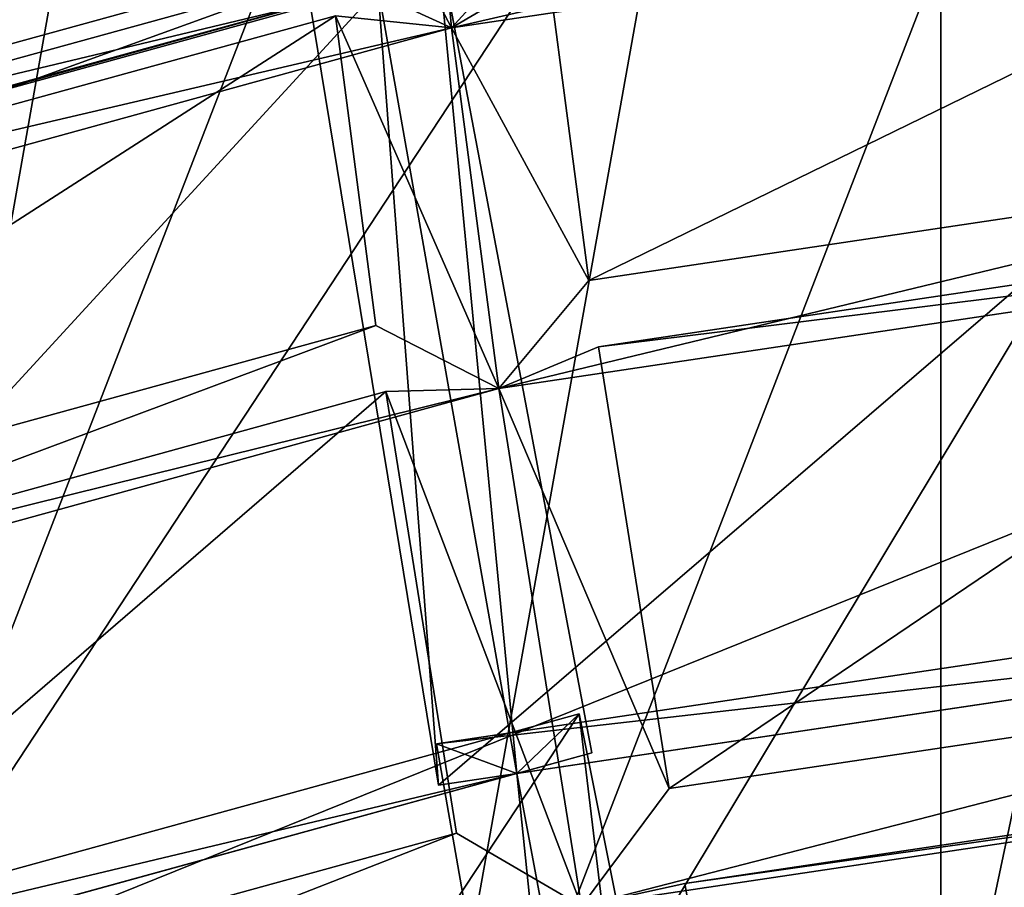
# Model space of a CAD drawing. Units: millimetres. Extents: x -338 to -165, y 30 to 75.
# Drawn here: x -316 to -315, y 58 to 58 of the extents above; entities that cross this region are included whole.
import ezdxf

# ---------------------------------------------------------------- set-up
doc = ezdxf.new("R2010")
doc.units = ezdxf.units.MM
doc.layers.get('0').update_dxf_attribs({"true_color": 0xc7c7c7})

# ---------------------------------------------------------------- blocks, each defined once
blk = doc.blocks.new('Box002')
at = {"color": 0}
mesh = blk.add_polyface(dxfattribs=at)
corners = [(-0.4498006999492645, 0.831332802772522, 3.045752286911011), (-0.3023073077201843, 0.8955031633377075, 3.04575252532959), (-0.3023080825805664, 0.8955036997795105, 3.058796167373657), (-0.4498012363910675, 0.8313332200050354, 3.058796167373657), (-0.3023089170455933, 0.8955041170120239, 3.07244873046875), (-0.4498018026351929, 0.8313336968421936, 3.07244873046875), (-0.3023105561733246, 0.8955050706863403, 3.09914493560791), (-0.4498028755187988, 0.8313345909118652, 3.099145174026489), (-0.4498023390769958, 0.8313341736793518, 3.086101293563843), (-0.3023097515106201, 0.8955046534538269, 3.086101293563843), (-0.163618341088295, 0.9991037249565125, 3.142189025878906), (-0.3330598175525665, 0.9544194936752319, 3.142188549041748), (-0.3144402801990509, 0.92179274559021, 3.141563415527344), (-0.492526650428772, 0.8879428505897522, 3.142188549041748), (-0.3673385083675385, 1.011967778205872, 3.142188549041748), (-0.4669489562511444, 0.8559491038322449, 3.141563415527344), (-0.4528824090957642, 0.8363174200057983, 3.13593864440918), (-0.3044273257255554, 0.9010100960731506, 3.135938882827759), (-0.3065420389175415, 0.906514048576355, 3.139688491821289), (-0.4559605717658997, 0.8412991762161255, 3.139688491821289), (-0.149499386548996, 0.9517291784286499, 3.139688968658447), (-0.153674840927124, 0.9671251773834229, 3.141563892364502), (-0.5044995546340942, 0.8947693705558777, 3.002708435058594), (-0.3473579585552216, 0.9605882167816162, 3.002708435058594), (-0.317987471818924, 0.9233461618423462, 3.003333568572998), (-0.1559166014194489, 0.9680214524269104, 3.003333568572998), (-0.1484091877937317, 0.9458078145980835, 3.008958578109741), (-0.30440953373909, 0.9010127186775208, 3.008958339691162), (-0.306513786315918, 0.9065234661102295, 3.005208492279053), (-0.1494795978069305, 0.9517319798469543, 3.005208492279053), (-0.4528639316558838, 0.8363226056098938, 3.008958578109741), (-0.4559285044670105, 0.8413134813308716, 3.005208492279053), (-0.469910055398941, 0.8576719760894775, 3.003333568572998), (-0.3023112714290619, 0.8955055475234985, 3.110971450805664), (-0.449803352355957, 0.8313350677490234, 3.110971450805664), (-0.3025233745574951, 0.8960562944412231, 3.121259689331055), (-0.4501115679740906, 0.83183354139328, 3.121259689331055), (-0.1473454087972641, 0.9398870468139648, 3.110971450805664), (-0.147453710436821, 0.9404795169830322, 3.121259689331055), (-0.1484231054782867, 0.9458085298538208, 3.135938882827759), (-0.3031582236289978, 0.8977077007293701, 3.129688739776611), (-0.1477770805358887, 0.942255973815918, 3.129688739776611), (-0.4510353207588196, 0.8333282470703125, 3.129688739776611), (-0.1473402231931686, 0.9398844242095947, 3.033926010131836), (-0.302306592464447, 0.8955028057098389, 3.033926010131836), (-0.3025164008140564, 0.8960535526275635, 3.023637771606445), (-0.4498002529144287, 0.8313324451446533, 3.033926010131836), (-0.4501063227653503, 0.8318312168121338, 3.023637771606445), (-0.3031471967697144, 0.8977065086364746, 3.015208721160889), (-0.4510253667831421, 0.8333282470703125, 3.015208721160889), (-0.1477672159671783, 0.9422534704208374, 3.015208721160889), (-0.1474465876817703, 0.9404764771461487, 3.023637771606445)]
mesh.append_faces([[corners[k] for k in face] for face in [(0, 1, 2), (2, 3, 0), (3, 2, 4), (4, 5, 3), (6, 7, 8), (8, 9, 6), (9, 8, 5), (5, 4, 9), (10, 11, 12), (13, 11, 14), (15, 12, 11), (16, 17, 18), (19, 18, 12), (20, 18, 17), (21, 12, 18), (22, 23, 24), (25, 24, 23), (26, 27, 28), (29, 28, 24), (27, 30, 31), (31, 28, 27), (32, 24, 28), (7, 6, 33), (33, 34, 7), (34, 33, 35), (35, 36, 34), (37, 33, 6), (38, 35, 33), (39, 17, 40), (41, 40, 35), (17, 16, 42), (42, 40, 17), (40, 42, 36), (36, 35, 40), (43, 44, 45), (1, 0, 46), (46, 44, 1), (44, 46, 47), (47, 45, 44), (30, 27, 48), (48, 49, 30), (49, 48, 45), (45, 47, 49), (50, 48, 27), (51, 45, 48)]], dxfattribs={"vtx2": -1, "color": 0})
mesh = blk.add_polyface(dxfattribs=at)
corners = [(-0.1473410129547119, 0.9398847818374634, 3.045752286911011), (0.01136167161166668, 0.9743719100952148, 3.045752286911011), (0.01136080548167229, 0.974372386932373, 3.058796167373657), (-0.1473418921232224, 0.9398852586746216, 3.058796167373657), (0.01135990023612976, 0.9743728637695312, 3.07244873046875), (-0.1473428010940552, 0.9398857355117798, 3.07244873046875), (-0.3023073077201843, 0.8955031633377075, 3.04575252532959), (-0.3023080825805664, 0.8955036997795105, 3.058796167373657), (-0.3023089170455933, 0.8955041170120239, 3.07244873046875), (0.01135812886059284, 0.9743738174438477, 3.099145174026489), (-0.1473446041345596, 0.9398866891860962, 3.099145174026489), (-0.1473437249660492, 0.939886212348938, 3.086101293563843), (0.01135899405926466, 0.9743733406066895, 3.086101293563843), (-0.3023105561733246, 0.8955050706863403, 3.09914493560791), (-0.3023097515106201, 0.8955046534538269, 3.086101293563843), (-0.3144402801990509, 0.92179274559021, 3.141563415527344), (-0.153674840927124, 0.9671251773834229, 3.141563892364502), (-0.163618341088295, 0.9991037249565125, 3.142189025878906), (0.01135534420609474, 0.9869444370269775, 3.139688968658447), (-0.149499386548996, 0.9517291784286499, 3.139688968658447), (-0.1484231054782867, 0.9458085298538208, 3.135938882827759), (-0.3044273257255554, 0.9010100960731506, 3.135938882827759), (-0.3065420389175415, 0.906514048576355, 3.139688491821289), (0.01136410981416702, 0.9806553721427917, 3.008958578109741), (-0.1484091877937317, 0.9458078145980835, 3.008958578109741), (-0.1494795978069305, 0.9517319798469543, 3.005208492279053), (-0.306513786315918, 0.9065234661102295, 3.005208492279053), (-0.317987471818924, 0.9233461618423462, 3.003333568572998), (-0.1559166014194489, 0.9680214524269104, 3.003333568572998), (0.01135734375566244, 0.9743741750717163, 3.110971450805664), (-0.1473454087972641, 0.9398870468139648, 3.110971450805664), (0.01135665643960238, 0.9750030040740967, 3.121259689331055), (-0.147453710436821, 0.9404795169830322, 3.121259689331055), (-0.3023112714290619, 0.8955055475234985, 3.110971450805664), (0.01135564036667347, 0.9806596040725708, 3.135938882827759), (-0.1477770805358887, 0.942255973815918, 3.129688739776611), (-0.3031582236289978, 0.8977077007293701, 3.129688739776611), (0.01135608367621899, 0.9768886566162109, 3.12968897819519), (-0.3025233745574951, 0.8960562944412231, 3.121259689331055), (-0.1473402231931686, 0.9398844242095947, 3.033926010131836), (0.01136245392262936, 0.9743715524673462, 3.033926010131836), (-0.302306592464447, 0.8955028057098389, 3.033926010131836), (-0.1474465876817703, 0.9404764771461487, 3.023637771606445), (0.01136313565075397, 0.9749996662139893, 3.023637771606445), (-0.3025164008140564, 0.8960535526275635, 3.023637771606445), (0.01136369444429874, 0.9768847823143005, 3.01520848274231), (-0.1477672159671783, 0.9422534704208374, 3.015208721160889), (-0.30440953373909, 0.9010127186775208, 3.008958339691162), (-0.3031471967697144, 0.8977065086364746, 3.015208721160889)]
mesh.append_faces([[corners[k] for k in face] for face in [(0, 1, 2), (2, 3, 0), (3, 2, 4), (4, 5, 3), (6, 0, 3), (3, 7, 6), (7, 3, 5), (5, 8, 7), (9, 10, 11), (11, 12, 9), (10, 13, 14), (14, 11, 10), (12, 11, 5), (5, 4, 12), (11, 14, 8), (8, 5, 11), (15, 16, 17), (18, 19, 20), (21, 20, 19), (22, 19, 16), (23, 24, 25), (26, 25, 24), (27, 28, 25), (10, 9, 29), (29, 30, 10), (30, 29, 31), (31, 32, 30), (13, 10, 30), (33, 30, 32), (34, 20, 35), (36, 35, 20), (37, 35, 32), (32, 31, 37), (38, 32, 35), (1, 0, 39), (39, 40, 1), (0, 6, 41), (41, 39, 0), (40, 39, 42), (42, 43, 40), (44, 42, 39), (45, 46, 24), (46, 45, 43), (43, 42, 46), (47, 24, 46), (48, 46, 42)]], dxfattribs={"vtx2": -1, "color": 0})
blk = doc.blocks.new('Object016')
at = {"color": 0}
mesh = blk.add_polyface(dxfattribs=at)
corners = [(-2.83697509765625, 0.3747185170650482, -1.581292510032654), (-2.786155462265015, 0.6523779034614563, -1.581292629241943), (-2.839401960372925, 0.6655020713806152, -1.216031074523926), (-2.899025678634644, 0.3822593986988068, -1.155621528625488), (-2.846849679946899, 0.6673313975334167, -1.155621767044067), (-2.882527828216553, 0.6761255264282227, -0.8020079731941223), (-2.676333427429199, 0.9782212972640991, -1.641773104667664), (-2.759961843490601, 0.7100577354431152, -1.641773104667664), (-2.678698778152466, 0.6900278925895691, -1.997755527496338), (-2.738487243652344, 1.00177538394928, -1.216031074523926), (-2.824495077133179, 0.7259814143180847, -1.216031074523926), (-2.771248817443848, 0.7128572463989258, -1.581292629241943), (-2.780017137527466, 1.017519235610962, -0.8020080327987671), (-2.867617845535278, 0.7366170883178711, -0.8020079731941223), (-2.831939935684204, 0.7278228998184204, -1.155621767044067), (-2.807910442352295, 1.028096795082092, -0.4913474321365356), (-2.896583557128906, 0.7437576055526733, -0.4913471341133118), (-2.87340521812439, 0.7380445599555969, -0.7421309351921082), (-2.804673671722412, 1.060177803039551, -0.343327522277832), (-2.912159442901611, 0.7155124545097351, -0.3433274030685425), (-2.889267921447754, 0.7098702192306519, -0.4595898389816284), (-2.662375926971436, 0.6539453864097595, -2.022392511367798), (-2.756973266601562, 0.6772618889808655, -1.607997179031372), (-2.774860620498657, 0.6496114134788513, -1.641773104667664), (-2.693597555160522, 0.62958163022995, -1.997755527496338), (-2.825433254241943, 0.3733000457286835, -1.641772985458374), (-2.891413450241089, 0.3813287913799286, -1.216030836105347), (-2.818869590759277, 0.6925181150436401, -1.183398246765137), (-2.881780624389648, 0.3487937450408936, -1.183398008346558), (-2.860569000244141, 0.702796459197998, -0.7701046466827393), (-2.598079204559326, 0.9485431909561157, -1.997755527496338), (-2.655233383178711, 1.003501772880554, -1.607997179031372), (-2.714838027954102, 1.0261070728302, -1.183398246765137), (-2.687212228775024, 0.9823290705680847, -1.581292629241943), (-2.745660066604614, 1.004488945007324, -1.155621767044067), (-2.754993438720703, 1.041336417198181, -0.7701047658920288), (-2.782629489898682, 1.051817417144775, -0.4595901966094971), (-2.785590648651123, 1.01963198184967, -0.7421310544013977), (-2.948880434036255, 0.7436984777450562, -2.095924615859985), (-2.783142566680908, 0.7049936652183533, -2.547710180282593), (-2.852816104888916, 0.3243404924869537, -2.547704219818115), (-2.576817035675049, 0.6098964810371399, -2.937082290649414), (-2.803501605987549, 0.6687718033790588, -2.524224996566772), (-2.688658475875854, 1.037040710449219, -2.52421498298645), (-2.79303240776062, 0.6648675203323364, -2.54771089553833), (-2.957773447036743, 0.7076190710067749, -2.095924377441406), (-2.837681531906128, 1.092710733413696, -2.095916748046875), (-2.79422664642334, 0.7064015865325928, -2.524224996566772), (-2.785972356796265, 0.6844090223312378, -2.533158302307129), (-2.569963932037354, 0.6311678886413574, -2.924993276596069), (-2.863681793212891, 0.3269451856613159, -2.524214744567871), (-2.848158836364746, 0.3447105884552002, -2.533148527145386), (-2.683169364929199, 1.014096736907959, -2.533149003982544), (-2.940826654434204, 0.7225775718688965, -2.110454082489014), (-2.677826881408691, 1.034298062324524, -2.547704219818115)]
mesh.append_faces([[corners[k] for k in face] for face in [(0, 1, 2), (3, 4, 5), (6, 7, 8), (9, 10, 11), (12, 13, 14), (15, 16, 17), (18, 19, 20), (21, 22, 23), (23, 24, 21), (25, 23, 22), (26, 2, 27), (22, 27, 2), (2, 1, 22), (28, 27, 4), (27, 29, 5), (5, 4, 27), (30, 8, 21), (31, 22, 7), (22, 21, 8), (8, 7, 22), (32, 27, 10), (27, 22, 11), (11, 10, 27), (33, 11, 22), (34, 14, 27), (35, 29, 13), (29, 27, 14), (14, 13, 29), (36, 20, 16), (20, 29, 17), (17, 16, 20), (37, 17, 29), (38, 39, 40), (41, 42, 43), (44, 45, 46), (47, 48, 49), (48, 47, 50), (39, 48, 51), (48, 39, 38), (42, 48, 52), (48, 42, 41), (44, 48, 53), (48, 44, 54)]], dxfattribs={"vtx2": -1, "color": 0})
mesh = blk.add_polyface(dxfattribs=at)
corners = [(-2.155286312103271, 0.2917032241821289, -3.055883646011353), (-2.119309902191162, 0.4882640242576599, -3.055883646011353), (-2.332788467407227, 0.5408819913864136, -2.789667129516602), (-2.373544931411743, 0.318204790353775, -2.789667129516602), (-2.530737161636353, 0.5895577669143677, -2.441033363342285), (-2.57588529586792, 0.3428844809532166, -2.441033363342285), (-2.409154891967773, 0.3226395845413208, -2.737526655197144), (-2.367657899856567, 0.549362301826477, -2.737526655197144), (-2.60235333442688, 0.3461714386940002, -2.384022235870361), (-2.556651592254639, 0.5958698987960815, -2.384021997451782), (-2.6759352684021, 0.6252707839012146, -2.057508945465088), (-2.330765724182129, 0.5722106099128723, -2.753796815872192), (-2.382748126983643, 0.2881993353366852, -2.753796815872192), (-2.080162048339844, 0.5104421377182007, -3.066309928894043), (-2.522572040557861, 0.6194866895675659, -2.405075073242188), (-2.578848838806152, 0.3120104670524597, -2.405075073242188), (-2.721782684326172, 0.329365998506546, -2.022392511367798), (-2.104518890380859, 0.5482727885246277, -3.055883646011353), (-2.317997455596924, 0.6008907556533813, -2.789667129516602), (-2.352813959121704, 0.6095864772796631, -2.737526655197144), (-1.97551167011261, 0.210978239774704, -3.588061332702637), (-2.349524736404419, 0.2609653472900391, -3.280334949493408), (-2.29006028175354, 0.5857915878295898, -3.280348062515259), (-2.577598094940186, 0.654452919960022, -2.920700788497925), (-2.280181884765625, 0.5850223302841187, -3.28988790512085), (-2.340011358261108, 0.2581930458545685, -3.289878845214844), (-2.642716407775879, 0.2987121939659119, -2.920688629150391), (-1.935773015022278, 0.4465294480323792, -3.588070392608643), (-2.301034927368164, 0.5412682890892029, -3.280347347259521), (-2.202733516693115, 0.8565220832824707, -3.28033447265625), (-2.284505367279053, 0.5608082413673401, -3.280102014541626), (-1.927378296852112, 0.4727841317653656, -3.579889297485352), (-2.335468292236328, 0.2824583649635315, -3.280091285705566), (-2.627316236495972, 0.3178955316543579, -2.92498254776001), (-2.569963932037354, 0.6311678886413574, -2.924993276596069), (-2.637677907943726, 0.3402067422866821, -2.92068886756897), (-2.334072113037109, 0.3071053028106689, -3.289878845214844), (-2.566146850585938, 0.6531874537467957, -2.937082529067993), (-2.631557464599609, 0.2958450615406036, -2.937074184417725), (-2.291929960250854, 0.5373590588569641, -3.28988790512085), (-2.587544441223145, 0.6140980124473572, -2.920701265335083)]
mesh.append_faces([[corners[k] for k in face] for face in [(0, 1, 2), (2, 3, 0), (4, 5, 6), (6, 7, 4), (8, 9, 10), (11, 12, 3), (3, 2, 11), (13, 11, 2), (2, 1, 13), (12, 11, 7), (7, 6, 12), (11, 14, 4), (4, 7, 11), (14, 15, 5), (5, 4, 14), (6, 5, 15), (16, 15, 8), (15, 14, 9), (9, 8, 15), (10, 9, 14), (11, 13, 17), (17, 18, 11), (14, 11, 19), (20, 21, 22), (23, 24, 25), (25, 26, 23), (27, 28, 29), (22, 30, 31), (21, 32, 30), (30, 22, 21), (26, 33, 34), (34, 23, 26), (24, 30, 32), (32, 25, 24), (23, 34, 30), (30, 24, 23), (35, 33, 32), (32, 36, 35), (37, 34, 33), (33, 38, 37), (30, 28, 27), (39, 30, 34), (34, 40, 39)]], dxfattribs={"vtx2": -1, "color": 0})
mesh = blk.add_polyface(dxfattribs=at)
corners = [(-2.6759352684021, 0.6252707839012146, -2.057508945465088), (-2.724307775497437, 0.3609795570373535, -2.057508707046509), (-2.60235333442688, 0.3461714386940002, -2.384022235870361), (-2.774860620498657, 0.6496114134788513, -1.641773104667664), (-2.825433254241943, 0.3733000457286835, -1.641772985458374), (-2.742350339889526, 0.3632117807865143, -1.997755527496338), (-2.693597555160522, 0.62958163022995, -1.997755527496338), (-2.839401960372925, 0.6655020713806152, -1.216031074523926), (-2.891413450241089, 0.3813287913799286, -1.216030836105347), (-2.83697509765625, 0.3747185170650482, -1.581292510032654), (-2.882527828216553, 0.6761255264282227, -0.8020079731941223), (-2.935503005981445, 0.3866887390613556, -0.8020079731941223), (-2.899025678634644, 0.3822593986988068, -1.155621528625488), (-2.91149377822876, 0.6832641959190369, -0.4913471043109894), (-2.96511697769165, 0.3902855515480042, -0.4913473129272461), (-2.941419839859009, 0.3874081373214722, -0.7421309351921082), (-2.662375926971436, 0.6539453864097595, -2.022392511367798), (-2.721782684326172, 0.329365998506546, -2.022392511367798), (-2.818498611450195, 0.3411096334457397, -1.607997059822083), (-2.832935333251953, 0.3115141689777374, -1.641772985458374), (-2.749852418899536, 0.3014259338378906, -1.997755527496338), (-2.756973266601562, 0.6772618889808655, -1.607997179031372), (-2.818869590759277, 0.6925181150436401, -1.183398246765137), (-2.881780624389648, 0.3487937450408936, -1.183398008346558), (-2.786155462265015, 0.6523779034614563, -1.581292629241943), (-2.898919582366943, 0.319509357213974, -1.216030836105347), (-2.844481229782104, 0.3128990828990936, -1.581292510032654), (-2.924414157867432, 0.3539706170558929, -0.7701046466827393), (-2.943010807037354, 0.3248569369316101, -0.8020079731941223), (-2.906533479690552, 0.3204275965690613, -1.155621528625488), (-2.846849679946899, 0.6673313975334167, -1.155621767044067), (-2.860569000244141, 0.702796459197998, -0.7701046466827393), (-2.889267921447754, 0.7098702192306519, -0.4595898389816284), (-2.953755378723145, 0.3575333654880524, -0.4595900774002075), (-2.888315439224243, 0.6775511503219604, -0.7421309351921082), (-2.631557464599609, 0.2958450615406036, -2.937074184417725), (-2.863681793212891, 0.3269451856613159, -2.524214744567871), (-2.79422664642334, 0.7064015865325928, -2.524224996566772), (-2.566146850585938, 0.6531874537467957, -2.937082529067993), (-2.852816104888916, 0.3243404924869537, -2.547704219818115), (-3.021506071090698, 0.3469063937664032, -2.095916032791138), (-2.948880434036255, 0.7436984777450562, -2.095924615859985), (-2.858979463577271, 0.3656748235225677, -2.524214029312134), (-2.848158836364746, 0.3447105884552002, -2.533148527145386), (-2.627316236495972, 0.3178955316543579, -2.92498254776001), (-2.62615704536438, 0.3403202593326569, -2.937074184417725), (-2.785972356796265, 0.6844090223312378, -2.533158302307129), (-3.006478309631348, 0.3639342188835144, -2.110446214675903), (-2.783142566680908, 0.7049936652183533, -2.547710180282593), (-2.847806215286255, 0.3656033873558044, -2.547703504562378), (-3.016994476318359, 0.384063720703125, -2.095915794372559)]
mesh.append_faces([[corners[k] for k in face] for face in [(0, 1, 2), (3, 4, 5), (5, 6, 3), (7, 8, 9), (10, 11, 12), (13, 14, 15), (16, 17, 1), (1, 0, 16), (2, 1, 17), (17, 18, 19), (19, 20, 17), (17, 16, 6), (6, 5, 17), (21, 18, 4), (18, 17, 5), (5, 4, 18), (22, 23, 8), (23, 18, 9), (9, 8, 23), (18, 21, 24), (24, 9, 18), (18, 23, 25), (25, 26, 18), (23, 27, 28), (28, 29, 23), (30, 12, 23), (31, 27, 11), (27, 23, 12), (12, 11, 27), (32, 33, 14), (33, 27, 15), (34, 15, 27), (35, 36, 37), (37, 38, 35), (39, 40, 41), (42, 43, 44), (44, 45, 42), (36, 43, 46), (35, 44, 43), (43, 36, 35), (39, 43, 47), (43, 39, 48), (43, 49, 50)]], dxfattribs={"vtx2": -1, "color": 0})
mesh = blk.add_polyface(dxfattribs=at)
corners = [(-2.966802597045898, 0.03115375898778439, -0.7421307563781738), (-2.948927879333496, 0.3255744874477386, -0.7421308755874634), (-2.972625017166138, 0.3284519016742706, -0.4913473129272461), (-2.990674257278442, 0.03115388378500938, -0.4913470149040222), (-2.977159976959229, 0.3603752553462982, -0.3433274030685425), (-2.999038696289062, 2.047412181127584e-06, -0.3433272838592529), (-2.975461483001709, 1.982120693355682e-06, -0.4595897197723389), (-2.953755378723145, 0.3575333654880524, -0.4595900774002075), (-2.94590425491333, 1.826904394874873e-06, -0.7701045274734497), (-2.871252775192261, -0.02066316828131676, -2.547710657119751), (-3.04143762588501, -0.01857959665358067, -2.09592342376709), (-3.016994476318359, 0.384063720703125, -2.095915794372559), (-3.031403779983521, -0.01960676908493042, -2.128621816635132), (-3.145865440368652, -0.01825255900621414, -1.642288208007812), (-3.120696067810059, 0.3963288068771362, -1.642283916473389), (-3.006910085678101, 0.3838666975498199, -2.128617525100708), (-3.185752868652344, 0.404181569814682, -1.19242537021637), (-3.111395359039307, 0.3960314095020294, -1.690131187438965), (-3.1365966796875, -0.0190845150500536, -1.690134048461914), (-3.211396217346191, -0.01820515096187592, -1.192428827285767), (-3.203792333602905, -0.018845334649086, -1.251902222633362), (-3.254434585571289, -0.01823332346975803, -0.7650688290596008), (-3.228472232818604, 0.4093974828720093, -0.7650665044784546), (-3.24732494354248, -0.01880312897264957, -0.8359999656677246), (-3.283936023712158, -0.018242496997118, -0.4518817663192749), (-3.257756948471069, 0.4129626452922821, -0.4518800377845764), (-3.275448799133301, 2.451204863973544e-06, -0.4568271636962891), (-3.293053865432739, 2.266849833176821e-06, -0.4029514789581299), (-3.269031763076782, 0.3958150744438171, -0.4029498398303986), (-3.041437864303589, 0.0185815654695034, -2.095922946929932), (-3.028563261032104, 1.136427840719989e-06, -2.110453128814697), (-2.869074583053589, 7.46427701869834e-07, -2.533158302307129), (-3.145865440368652, 0.01825518347322941, -1.642288208007812), (-3.133707523345947, 1.350113507214701e-06, -1.665179371833801), (-3.031403779983521, 0.01960895396769047, -2.128621816635132), (-3.211396217346191, 0.01820839568972588, -1.192428946495056), (-3.200517892837524, 1.610924414308101e-06, -1.221568465232849), (-3.136596441268921, 0.01908729411661625, -1.690134048461914), (-3.254434585571289, 0.01823711767792702, -0.765068769454956), (-3.244396209716797, 2.395247975073289e-06, -0.8001468777656555), (-3.203792333602905, 0.01884863525629044, -1.251902222633362), (-3.283936023712158, 0.01824741251766682, -0.4518811702728271), (-3.24732494354248, 0.01880830340087414, -0.8360009789466858), (-3.006478309631348, 0.3639342188835144, -2.110446214675903), (-3.110852241516113, 0.3766076266765594, -1.66517448425293), (-3.177173376083374, 0.3846607804298401, -1.221564054489136), (-3.178128004074097, 0.4038955569267273, -1.251899719238281), (-3.220730066299438, 0.3899501264095306, -0.8001435995101929), (-3.251555442810059, 0.3936929702758789, -0.4568229019641876), (-3.221346616744995, 0.4091022312641144, -0.8359985947608948)]
mesh.append_faces([[corners[k] for k in face] for face in [(0, 1, 2), (2, 3, 0), (4, 5, 6), (6, 7, 4), (7, 6, 3), (3, 2, 7), (6, 8, 0), (0, 3, 6), (1, 0, 8), (9, 10, 11), (12, 13, 14), (14, 15, 12), (16, 17, 18), (18, 19, 16), (20, 21, 22), (23, 24, 25), (26, 27, 28), (29, 30, 31), (32, 33, 30), (30, 34, 32), (35, 36, 33), (33, 37, 35), (38, 39, 36), (36, 40, 38), (41, 26, 39), (39, 42, 41), (10, 30, 43), (43, 11, 10), (15, 43, 30), (30, 12, 15), (13, 33, 44), (44, 14, 13), (19, 36, 45), (45, 16, 19), (17, 44, 33), (33, 18, 17), (36, 20, 46), (21, 39, 47), (47, 22, 21), (24, 26, 48), (39, 23, 49), (5, 4, 28), (28, 27, 5)]], dxfattribs={"vtx2": -1, "color": 0})
mesh = blk.add_polyface(dxfattribs=at)
corners = [(-2.625228643417358, 0.0310872495174408, -2.384021997451782), (-2.609845638275146, 0.2844671905040741, -2.384021997451782), (-2.731800079345703, 0.2992753088474274, -2.057508707046509), (-2.748082160949707, 0.03108742274343967, -2.057508707046509), (-2.832935333251953, 0.3115141689777374, -1.641772985458374), (-2.849957942962646, 0.03112902864813805, -1.641772866249084), (-2.766262531280518, 0.03112883865833282, -1.997755289077759), (-2.749852418899536, 0.3014259338378906, -1.997755527496338), (-2.861586809158325, 0.03114606253802776, -1.581292390823364), (-2.844481229782104, 0.3128990828990936, -1.581292510032654), (-2.898919582366943, 0.319509357213974, -1.216030836105347), (-2.916426181793213, 0.03114626184105873, -1.216030836105347), (-2.943010807037354, 0.3248569369316101, -0.8020079731941223), (-2.960842132568359, 0.03115279041230679, -0.8020079135894775), (-2.924095630645752, 0.03115259483456612, -1.155621528625488), (-2.906533479690552, 0.3204275965690613, -1.155621528625488), (-2.721782684326172, 0.329365998506546, -2.022392511367798), (-2.74177885055542, 1.145729925156047e-06, -2.022392272949219), (-2.597791194915771, 9.443878070669598e-07, -2.405074834823608), (-2.578848838806152, 0.3120104670524597, -2.405075073242188), (-2.818498611450195, 0.3411096334457397, -1.607997059822083), (-2.839207649230957, 1.369544634144404e-06, -1.607996940612793), (-2.881780624389648, 0.3487937450408936, -1.183398008346558), (-2.902956008911133, 1.603879809408681e-06, -1.183398008346558), (-2.924414157867432, 0.3539706170558929, -0.7701046466827393), (-2.94590425491333, 1.826904394874873e-06, -0.7701045274734497), (-2.948927879333496, 0.3255744874477386, -0.7421308755874634), (-2.648165702819824, -0.02229244634509087, -2.937082052230835), (-2.882351875305176, -0.01937741413712502, -2.524224996566772), (-2.858979463577271, 0.3656748235225677, -2.524214029312134), (-2.62615704536438, 0.3403202593326569, -2.937074184417725), (-3.016994476318359, 0.384063720703125, -2.095915794372559), (-2.847806215286255, 0.3656033873558044, -2.547703504562378), (-2.871252775192261, -0.02066316828131676, -2.547710657119751), (-2.882351875305176, 0.01937893778085709, -2.524224996566772), (-2.869074583053589, 7.46427701869834e-07, -2.533158302307129), (-2.646602153778076, 4.746718786918791e-07, -2.924993276596069), (-2.648166179656982, 0.02229350619018078, -2.937081575393677), (-2.871253252029419, 0.02066485397517681, -2.547709941864014), (-3.041437864303589, 0.0185815654695034, -2.095922946929932), (-2.659586668014526, -0.02077995799481869, -2.920701503753662), (-2.627316236495972, 0.3178955316543579, -2.92498254776001), (-2.848158836364746, 0.3447105884552002, -2.533148527145386)]
mesh.append_faces([[corners[k] for k in face] for face in [(0, 1, 2), (2, 3, 0), (4, 5, 6), (6, 7, 4), (8, 9, 10), (10, 11, 8), (12, 13, 14), (14, 15, 12), (16, 17, 3), (3, 2, 16), (17, 18, 0), (0, 3, 17), (19, 16, 2), (17, 16, 7), (7, 6, 17), (20, 21, 5), (5, 4, 20), (21, 17, 6), (6, 5, 21), (22, 23, 11), (11, 10, 22), (23, 21, 8), (8, 11, 23), (21, 20, 9), (9, 8, 21), (23, 22, 15), (15, 14, 23), (24, 25, 13), (13, 12, 24), (25, 23, 14), (14, 13, 25), (25, 24, 26), (27, 28, 29), (29, 30, 27), (31, 32, 33), (34, 35, 36), (36, 37, 34), (35, 38, 39), (40, 36, 41), (28, 35, 42), (42, 29, 28), (32, 42, 35), (35, 33, 32)]], dxfattribs={"vtx2": -1, "color": 0})
mesh = blk.add_polyface(dxfattribs=at)
corners = [(-2.174843788146973, 0.03090296126902103, -3.055883646011353), (-2.162734270095825, 0.2303617000579834, -3.055883646011353), (-2.380993127822876, 0.2568632960319519, -2.789667129516602), (-2.394711494445801, 0.03090311400592327, -2.789667129516602), (-2.583360195159912, 0.2813243269920349, -2.441033363342285), (-2.598556518554688, 0.03101417422294617, -2.441033363342285), (-2.430597305297852, 0.03101401403546333, -2.737526655197144), (-2.416629791259766, 0.2610794305801392, -2.737526655197144), (-2.382748126983643, 0.2881993353366852, -2.753796815872192), (-2.126533031463623, 0.2570889890193939, -3.066309928894043), (-2.155286312103271, 0.2917032241821289, -3.055883646011353), (-2.373544931411743, 0.318204790353775, -2.789667129516602), (-2.400245189666748, 7.52865844333428e-07, -2.753796815872192), (-2.142141342163086, 5.712654456146993e-07, -3.066309928894043), (-2.578848838806152, 0.3120104670524597, -2.405075073242188), (-2.597791194915771, 9.443878070669598e-07, -2.405074834823608), (-2.409154891967773, 0.3226395845413208, -2.737526655197144), (-2.609845638275146, 0.2844671905040741, -2.384021997451782), (-2.625228643417358, 0.0310872495174408, -2.384021997451782), (-2.731800079345703, 0.2992753088474274, -2.057508707046509), (-1.986652374267578, -0.0275003407150507, -3.588070392608643), (-2.363972902297974, -0.02292708493769169, -3.28034782409668), (-2.343972682952881, 0.3066911697387695, -3.280334949493408), (-2.637677907943726, 0.3402067422866821, -2.92068886756897), (-2.334072113037109, 0.3071053028106689, -3.289878845214844), (-2.354197263717651, -0.0245437528938055, -3.28988790512085), (-2.659586668014526, -0.02077995799481869, -2.920701503753662), (-2.363972902297974, 0.02292832732200623, -3.28034782409668), (-2.352600336074829, 5.735101922255126e-07, -3.280102014541626), (-1.984784603118896, 6.181966227813973e-07, -3.579889059066772), (-2.659586668014526, 0.0207813736051321, -2.920701503753662), (-2.646602153778076, 4.746718786918791e-07, -2.924993276596069), (-2.354197263717651, 0.02454481832683086, -3.28988790512085), (-2.335468292236328, 0.2824583649635315, -3.280091285705566), (-1.970346093177795, 0.2381241768598557, -3.579879999160767), (-2.349524736404419, 0.2609653472900391, -3.280334949493408), (-1.97551167011261, 0.210978239774704, -3.588061332702637), (-2.340011358261108, 0.2581930458545685, -3.289878845214844), (-2.627316236495972, 0.3178955316543579, -2.92498254776001), (-2.642716407775879, 0.2987121939659119, -2.920688629150391), (-2.62615704536438, 0.3403202593326569, -2.937074184417725), (-2.648165702819824, -0.02229244634509087, -2.937082052230835)]
mesh.append_faces([[corners[k] for k in face] for face in [(0, 1, 2), (2, 3, 0), (4, 5, 6), (6, 7, 4), (8, 9, 10), (10, 11, 8), (8, 12, 3), (3, 2, 8), (12, 13, 0), (0, 3, 12), (13, 9, 1), (1, 0, 13), (9, 8, 2), (2, 1, 9), (12, 8, 7), (7, 6, 12), (8, 14, 4), (4, 7, 8), (14, 15, 5), (5, 4, 14), (15, 12, 6), (6, 5, 15), (14, 8, 16), (15, 14, 17), (17, 18, 15), (19, 17, 14), (20, 21, 22), (23, 24, 25), (25, 26, 23), (27, 28, 29), (30, 31, 28), (28, 32, 30), (22, 33, 34), (21, 28, 33), (33, 22, 21), (33, 35, 36), (37, 33, 38), (38, 39, 37), (38, 23, 26), (24, 33, 28), (28, 25, 24), (40, 38, 31), (31, 41, 40)]], dxfattribs={"vtx2": -1, "color": 0})
blk = doc.blocks.new('Line014')
at = {"color": 0}
mesh = blk.add_polyface(dxfattribs=at)
corners = [(0.4300241470336914, 0.7721555829048157, 0.004401691257953644), (0.4845941364765167, 0.9472120404243469, 0.004401691257953644), (0.5020800232887268, 0.9391351938247681, 0.008803382515907288), (0.4471074938774109, 0.762569785118103, 0.008803382515907288), (0.5108230113983154, 0.9350968599319458, 0.04229792207479477), (0.455649197101593, 0.7577769756317139, 0.04225093498826027), (0.5137373208999634, 0.9337507486343384, 0.3058941960334778), (0.4584964215755463, 0.7561793327331543, 0.3054243624210358), (0.4584964215755463, 0.7561793327331543, 0.1320295333862305), (0.5137373208999634, 0.9337506890296936, 0.1322174668312073), (0.2363198697566986, 0.6915678977966309, 0.004401691257953644), (0.3047462105751038, 0.8424510955810547, 0.004401691257953644), (0.3332184851169586, 0.8264748454093933, 0.001760676503181458), (0.2640027105808258, 0.6733721494674683, 0.001760676503181458), (0.3855073750019073, 0.992980420589447, 0.001760676503181458), (0.36738520860672, 0.8073033094406128, 0.0008803382515907288), (0.4204791784286499, 0.9768269062042236, 0.0008803382515907288), (0.3304415047168732, 0.6297024488449097, 0.001760676503181458), (0.4015519022941589, 0.7881318926811218, 0.001760676503181458), (0.2972221076488495, 0.6515373587608337, 0.0008803382515907288), (0.4554509818553925, 0.9606733322143555, 0.001760676503181458), (0.3581243455410004, 0.6115067601203918, 1.918625473976135), (0.4300241470336914, 0.7721555829048157, 1.924639701843262), (0.4015519022941589, 0.788131833076477, 1.935070276260376), (0.4845941364765167, 0.9472120404243469, 1.92764675617218), (0.4554510116577148, 0.9606733322143555, 1.938077449798584), (0.3304415047168732, 0.6297024488449097, 1.92905604839325), (0.36738520860672, 0.8073033094406128, 1.938547134399414), (0.4204792082309723, 0.9768269062042236, 1.941554307937622), (0.3047462105751038, 0.8424510359764099, 1.924639701843262), (0.2363198548555374, 0.6915678381919861, 1.918625593185425), (0.2640027105808258, 0.6733721494674683, 1.92905604839325), (0.3332184851169586, 0.8264748454093933, 1.935070276260376), (0.2972221076488495, 0.6515373587608337, 1.932533025741577), (0.3563642203807831, 1.006441712379456, 1.92764675617218), (0.3855074048042297, 0.992980420589447, 1.938077449798584), (0.2762739658355713, 0.8584273457527161, 1.566493391990662), (0.2762739658355713, 0.8584273457527161, 1.752870917320251), (0.3272210359573364, 1.019903063774109, 1.755690097808838), (0.2791211903095245, 0.8568296432495117, 1.85822868347168), (0.3301353454589844, 1.018556833267212, 1.861188769340515), (0.2876628935337067, 0.8520367741584778, 1.907255411148071), (0.2197101712226868, 0.7024852633476257, 1.901241064071655), (0.2114053070545197, 0.7079439163208008, 1.85230827331543), (0.338878333568573, 1.01451849937439, 1.910262584686279), (0.2762739658355713, 0.8584272861480713, 0.3054243624210358), (0.2762739658355713, 0.8584272861480713, 0.589720606803894), (0.3272210359573364, 1.019903063774109, 0.5906603336334229), (0.2762739658355713, 0.8584272861480713, 0.9307658076286316), (0.3272210359573364, 1.019903063774109, 0.9322693347930908), (0.2762739658355713, 0.8584273457527161, 1.274407505989075), (0.3272210359573364, 1.019903063774109, 1.56903076171875), (0.3272210359573364, 1.019903063774109, 1.276474952697754), (0.2197101414203644, 0.7024852633476257, 0.008803382515907288), (0.2876628637313843, 0.8520367741584778, 0.008803382515907288), (0.2114052921533585, 0.7079439163208008, 0.04215696081519127), (0.2791211903095245, 0.8568296432495117, 0.04225093498826027), (0.3563642203807831, 1.006441712379456, 0.004401691257953644), (0.3388782739639282, 1.01451849937439, 0.008803382515907288), (0.3272210359573364, 1.019903063774109, 0.1322174668312073), (0.2762739658355713, 0.8584272861480713, 0.1320295333862305), (0.3301353454589844, 1.018556952476501, 0.04229792207479477), (0.4471074938774109, 0.762569785118103, 1.907255411148071), (0.5020800232887268, 0.9391351938247681, 1.910262584686279), (0.455649197101593, 0.7577769756317139, 1.85822868347168), (0.5108230113983154, 0.9350968599319458, 1.861188888549805), (0.4584964215755463, 0.7561793327331543, 1.566493391990662), (0.5137373208999634, 0.9337507486343384, 1.56903076171875), (0.5137373208999634, 0.9337506890296936, 1.755690097808838), (0.4584964215755463, 0.7561793327331543, 1.752870798110962), (0.4584964215755463, 0.7561793327331543, 1.274407505989075), (0.5137373208999634, 0.9337506890296936, 1.276474952697754), (0.4584964215755463, 0.7561793327331543, 0.9307658076286316), (0.5137373208999634, 0.9337507486343384, 0.9322693943977356), (0.5137373208999634, 0.9337506890296936, 0.5906603336334229), (0.4584964215755463, 0.7561793327331543, 0.589720606803894)]
mesh.append_faces([[corners[k] for k in face] for face in [(0, 1, 2), (2, 3, 0), (3, 2, 4), (4, 5, 3), (6, 7, 8), (8, 9, 6), (9, 8, 5), (5, 4, 9), (10, 11, 12), (12, 13, 10), (14, 12, 11), (13, 12, 15), (16, 15, 12), (17, 18, 0), (19, 15, 18), (1, 0, 18), (18, 20, 1), (20, 18, 15), (15, 16, 20), (21, 22, 23), (22, 24, 25), (25, 23, 22), (26, 23, 27), (23, 25, 28), (28, 27, 23), (29, 30, 31), (31, 32, 29), (33, 27, 32), (34, 29, 32), (35, 32, 27), (36, 37, 38), (37, 39, 40), (29, 41, 42), (41, 29, 34), (41, 39, 43), (39, 41, 44), (45, 46, 47), (46, 48, 49), (50, 36, 51), (48, 50, 52), (53, 54, 11), (55, 56, 54), (57, 11, 54), (58, 54, 56), (59, 60, 45), (61, 56, 60), (24, 22, 62), (62, 63, 24), (63, 62, 64), (64, 65, 63), (66, 67, 68), (68, 69, 66), (69, 68, 65), (65, 64, 69), (67, 66, 70), (70, 71, 67), (71, 70, 72), (72, 73, 71), (7, 6, 74), (74, 75, 7), (75, 74, 73), (73, 72, 75)]], dxfattribs={"vtx2": -1, "color": 0})
mesh = blk.add_polyface(dxfattribs=at)
corners = [(0.2663291990756989, 0.4864047169685364, 0.004401691257953644), (0.3581243455410004, 0.6115067601203918, 0.004401691257953644), (0.3747340440750122, 0.6005893349647522, 0.008803382515907288), (0.2823990285396576, 0.4745374321937561, 0.008803382515907288), (0.3830389082431793, 0.5951305627822876, 0.04215696081519127), (0.290433943271637, 0.4686037600040436, 0.04200033843517303), (0.38580721616745, 0.593311071395874, 0.304484635591507), (0.2931122481822968, 0.4666258692741394, 0.302918404340744), (0.2931122481822968, 0.4666258692741394, 0.1310271471738815), (0.38580721616745, 0.593311071395874, 0.1316536366939545), (0.4300241470336914, 0.7721555829048157, 0.004401691257953644), (0.4471074938774109, 0.762569785118103, 0.008803382515907288), (0.455649197101593, 0.7577769756317139, 0.04225093498826027), (0.4584964215755463, 0.7561793327331543, 0.3054243624210358), (0.4584964215755463, 0.7561793327331543, 0.1320295333862305), (0.36738520860672, 0.8073033094406128, 0.0008803382515907288), (0.2972221076488495, 0.6515373587608337, 0.0008803382515907288), (0.2640027105808258, 0.6733721494674683, 0.001760676503181458), (0.3304415047168732, 0.6297024488449097, 0.001760676503181458), (0.4015519022941589, 0.7881318926811218, 0.001760676503181458), (0.2663291990756989, 0.4864047169685364, 1.908601760864258), (0.3581243455410004, 0.6115067601203918, 1.918625473976135), (0.3304415047168732, 0.6297024488449097, 1.92905604839325), (0.239546149969101, 0.5061836242675781, 1.919032335281372), (0.2972221076488495, 0.6515373587608337, 1.932533025741577), (0.239546149969101, 0.5061835646629333, 0.001760676503181458), (0.2074064910411835, 0.5299181938171387, 0.0008803382515907288), (0.4015519022941589, 0.788131833076477, 1.935070276260376), (0.36738520860672, 0.8073033094406128, 1.938547134399414), (0.3332184851169586, 0.8264748454093933, 1.935070276260376), (0.2640027105808258, 0.6733721494674683, 1.92905604839325), (0.38580721616745, 0.593311071395874, 1.561418890953064), (0.38580721616745, 0.593311071395874, 1.747232437133789), (0.2931122481822968, 0.4666258692741394, 1.737835168838501), (0.2931122481822968, 0.4666258692741394, 1.552961230278015), (0.3830389082431793, 0.5951305627822876, 1.852308392524719), (0.290433943271637, 0.4686037600040436, 1.842441201210022), (0.3747340440750122, 0.6005892753601074, 1.901241183280945), (0.2823990285396576, 0.4745374023914337, 1.891217350959778), (0.38580721616745, 0.593311071395874, 0.5878411531448364), (0.2931122481822968, 0.4666258692741394, 0.5847086906433105), (0.38580721616745, 0.593311071395874, 0.9277586340904236), (0.2931122481822968, 0.4666258692741394, 0.9227467775344849), (0.38580721616745, 0.593311071395874, 1.270272731781006), (0.2931122481822968, 0.4666258692741394, 1.263381361961365), (0.1901909112930298, 0.3659464716911316, 1.252076148986816), (0.4300241470336914, 0.7721555829048157, 1.924639701843262), (0.4471074938774109, 0.762569785118103, 1.907255411148071), (0.455649197101593, 0.7577769756317139, 1.85822868347168), (0.4584964215755463, 0.7561793327331543, 1.566493391990662), (0.4584964215755463, 0.7561793327331543, 1.752870798110962), (0.4584964215755463, 0.7561793327331543, 1.274407505989075), (0.4584964215755463, 0.7561793327331543, 0.9307658076286316), (0.4584964215755463, 0.7561793327331543, 0.589720606803894)]
mesh.append_faces([[corners[k] for k in face] for face in [(0, 1, 2), (2, 3, 0), (3, 2, 4), (4, 5, 3), (6, 7, 8), (8, 9, 6), (9, 8, 5), (5, 4, 9), (1, 10, 11), (11, 2, 1), (2, 11, 12), (12, 4, 2), (13, 6, 9), (9, 14, 13), (14, 9, 4), (4, 12, 14), (15, 16, 17), (10, 1, 18), (19, 18, 16), (20, 21, 22), (22, 23, 20), (23, 22, 24), (1, 0, 25), (25, 18, 1), (18, 25, 26), (26, 16, 18), (27, 22, 21), (28, 24, 22), (29, 30, 24), (31, 32, 33), (33, 34, 31), (32, 35, 36), (36, 33, 32), (37, 21, 20), (20, 38, 37), (35, 37, 38), (38, 36, 35), (6, 39, 40), (40, 7, 6), (39, 41, 42), (42, 40, 39), (43, 31, 34), (34, 44, 43), (41, 43, 44), (44, 42, 41), (42, 44, 45), (46, 21, 37), (37, 47, 46), (47, 37, 35), (35, 48, 47), (31, 49, 50), (50, 32, 31), (32, 50, 48), (48, 35, 32), (49, 31, 43), (43, 51, 49), (51, 43, 41), (41, 52, 51), (6, 13, 53), (53, 39, 6), (39, 53, 52), (52, 41, 39)]], dxfattribs={"vtx2": -1, "color": 0})

msp = doc.modelspace()

# ---------------------------------------------------------------- block references
at = {"color": 133, "true_color": 0x58c7e1, "xscale": 6.964131832122803, "yscale": 6.964131832122803, "zscale": 4.163519859313965}
msp.add_blockref('Box002', (-314.70458984375, 51.83734130859375, -5.046594619750977), dxfattribs=at)
at = {"color": 54, "true_color": 0x94b11b, "xscale": 9.266570091247559, "yscale": 10.76974582672119, "zscale": 9.266570091247559}
msp.add_blockref('Line014', (-318.9246826171875, 50.50545501708984, 23.82638549804688), dxfattribs=at)
at = {"color": 153, "true_color": 0x5890e1, "extrusion": (-0.01401767298793112, -0.01650969285521518, 0.9997654399337026), "xscale": -2.082545042037964, "yscale": -2.082477807998657, "zscale": -2.383280277252197, "rotation": 149.196944682466}
msp.add_blockref('Object016', (-273.6713562011719, -163.4720153808594, 10.81459426879883), dxfattribs=at)

# ---------------------------------------------------------------- meshes
at = {"color": 133, "true_color": 0x58c7e1}
mesh = msp.add_polyface(dxfattribs=at)
corners = [(-314.4651489257812, 62.84477615356445, 24.54559135437012), (-302.6677551269531, 62.80408096313477, 24.54558944702148), (-302.6629638671875, 60.74686050415039, 24.54558944702148), (-314.4598999023438, 60.78385925292969, 24.54558944702148), (-302.6537170410156, 58.17789459228516, 24.54558563232422), (-314.44970703125, 58.20649337768555, 24.54558944702148), (-302.6399536132812, 52.20705413818359, 24.54558563232422), (-314.4345703125, 52.21557998657227, 24.54559135437012), (-314.4396057128906, 55.29097366333008, 24.54558563232422), (-302.64453125, 55.27276229858398, 24.54558563232422), (-315.5593566894531, 66.4162368774414, 25.68536186218262), (-315.5460510253906, 66.21216583251953, 25.82201957702637), (-303.5344848632812, 66.21216583251953, 25.82201957702637), (-303.5451965332031, 66.4162368774414, 25.68536186218262), (-315.5393981933594, 65.77243041992188, 25.89034843444824), (-303.5291137695312, 65.77243041992188, 25.89034652709961), (-288.0346374511719, 66.21216583251953, 25.82201957702637), (-288.0308837890625, 65.77243041992188, 25.89034652709961), (-315.5372009277344, 64.92548370361328, 25.91312408447266), (-315.5372009277344, 63.49977111816406, 25.91312789916992), (-303.5273132324219, 63.49977111816406, 25.91312408447266), (-303.5273132324219, 64.92548370361328, 25.91312408447266), (-315.5372009277344, 61.3237419128418, 25.91312408447266), (-303.5273132324219, 61.32373809814453, 25.91312408447266), (-315.5372009277344, 58.58957672119141, 25.91312599182129), (-303.5273132324219, 58.58872222900391, 25.91312408447266), (-315.5372009277344, 52.21557998657227, 25.91312980651855), (-303.5273132324219, 52.20705413818359, 25.91312789916992), (-303.5273132324219, 55.48604965209961, 25.91312599182129), (-315.5372009277344, 55.48945999145508, 25.91312599182129), (-316.0587463378906, 67.22048950195312, 20.55386161804199), (-303.9481811523438, 67.22048950195312, 20.55386161804199), (-304.2831726074219, 67.73310089111328, 16.28786468505859), (-288.5588989257812, 67.73310089111328, 16.28786468505859), (-316.6080322265625, 68.03887939453125, 0.5007748603820801), (-304.3913879394531, 68.03887939453125, 0.5007748603820801), (-304.0963134765625, 67.6791000366211, 4.504122734069824), (-288.4280700683594, 67.6791000366211, 4.504122734069824), (-316.2423706054688, 67.6791000366211, 4.504123687744141), (-303.7476806640625, 67.25399017333984, 9.234417915344238), (-288.1839599609375, 67.25399017333984, 9.234417915344238), (-303.0927429199219, 66.45538330078125, 18.12061500549316), (-314.9986267089844, 66.45538330078125, 18.12061882019043), (-315.374755859375, 66.82544708251953, 14.00285148620605), (-303.396240234375, 66.82544708251953, 14.00285148620605), (-315.810302734375, 67.25398254394531, 9.234418869018555), (-315.7954711914062, 66.8954086303711, 23.25922966003418), (-303.7357177734375, 66.8954086303711, 23.25922966003418), (-315.6483154296875, 66.6949462890625, 24.7713451385498), (-303.6169738769531, 66.6949462890625, 24.77134895324707), (-288.3243408203125, 67.22048950195312, 20.55386161804199), (-288.1755676269531, 66.8954086303711, 23.25922966003418), (-303.5630798339844, 66.55619049072266, 25.45759963989258), (-288.0546875, 66.55619049072266, 25.45759773254395), (-315.5815124511719, 66.55619049072266, 25.45759963989258), (-288.0924072265625, 66.6949462890625, 24.77134895324707), (-302.8880004882812, 66.20569610595703, 20.89890098571777), (-314.744873046875, 66.20569610595703, 20.89890098571777), (-302.7619018554688, 66.02943420410156, 22.62451171875), (-314.5884704589844, 66.03035736083984, 22.62451171875), (-302.6657409667969, 65.70935821533203, 24.06491851806641), (-314.4678955078125, 65.71861267089844, 24.06492042541504), (-314.5044555664062, 65.88333892822266, 23.58425140380859), (-302.6945190429688, 65.879638671875, 23.58424949645996), (-314.4604797363281, 64.21096801757812, 24.54558944702148), (-302.6635131835938, 64.17396545410156, 24.54558944702148), (-314.4540100097656, 65.04016876220703, 24.49752044677734), (-302.6571655273438, 65.0114974975586, 24.49752044677734), (-302.6556091308594, 65.47163391113281, 24.35331916809082), (-314.4537658691406, 65.4901351928711, 24.35332107543945)]
mesh.append_faces([[corners[k] for k in face] for face in [(0, 1, 2), (2, 3, 0), (3, 2, 4), (4, 5, 3), (6, 7, 8), (8, 9, 6), (9, 8, 5), (5, 4, 9), (10, 11, 12), (12, 13, 10), (11, 14, 15), (15, 12, 11), (13, 12, 16), (12, 15, 17), (18, 19, 20), (20, 21, 18), (14, 18, 21), (21, 15, 14), (20, 19, 22), (22, 23, 20), (23, 22, 24), (24, 25, 23), (26, 27, 28), (28, 29, 26), (29, 28, 25), (25, 24, 29), (30, 31, 32), (33, 32, 31), (34, 35, 36), (37, 36, 35), (38, 36, 39), (40, 39, 36), (41, 42, 43), (43, 44, 41), (44, 43, 45), (45, 39, 44), (46, 47, 31), (48, 49, 47), (50, 31, 47), (51, 47, 49), (10, 13, 52), (53, 52, 13), (54, 52, 49), (55, 49, 52), (42, 41, 56), (56, 57, 42), (57, 56, 58), (58, 59, 57), (60, 61, 62), (62, 63, 60), (63, 62, 59), (59, 58, 63), (1, 0, 64), (64, 65, 1), (65, 64, 66), (66, 67, 65), (61, 60, 68), (68, 69, 61), (69, 68, 67), (67, 66, 69)]], dxfattribs={"vtx2": -1, "color": 133})
mesh = msp.add_polyface(dxfattribs=at)
corners = [(-315.5372009277344, 63.49977111816406, 25.91312789916992), (-322.8837280273438, 63.49977111816406, 25.91312408447266), (-322.8837280273438, 61.3237419128418, 25.91312408447266), (-315.5372009277344, 61.3237419128418, 25.91312408447266), (-326.713623046875, 63.50193405151367, 25.89034843444824), (-326.713623046875, 61.32548904418945, 25.89034652709961), (-322.8837280273438, 58.590087890625, 25.91312408447266), (-315.5372009277344, 58.58957672119141, 25.91312599182129), (-326.713623046875, 58.59156799316406, 25.89034652709961), (-322.8837280273438, 52.22069549560547, 25.91312789916992), (-315.5372009277344, 52.21557998657227, 25.91312980651855), (-315.5372009277344, 55.48945999145508, 25.91312599182129), (-322.8837280273438, 55.49150848388672, 25.91312599182129), (-326.713623046875, 52.2232551574707, 25.89035034179688), (-326.713623046875, 55.49316024780273, 25.89034843444824), (-327.0250854492188, 64.33130645751953, 24.06492042541504), (-327.0261535644531, 62.96904754638672, 24.06492042541504), (-327.1942138671875, 63.01098251342773, 23.58425521850586), (-327.0249328613281, 60.89339447021484, 24.06492042541504), (-327.1937255859375, 60.92808151245117, 23.58425521850586), (-327.0226440429688, 58.28815078735352, 24.06491661071777), (-327.1928100585938, 58.31281280517578, 23.58425140380859), (-327.0203247070312, 55.33712005615234, 24.06491851806641), (-327.0191955566406, 52.2241096496582, 24.06491661071777), (-327.19140625, 52.2241096496582, 23.58424949645996), (-327.19189453125, 55.34991073608398, 23.58424949645996), (-314.4604797363281, 64.21096801757812, 24.54558944702148), (-314.4651489257812, 62.84477615356445, 24.54559135437012), (-321.6626892089844, 62.87752532958984, 24.54558944702148), (-321.6584777832031, 64.24073791503906, 24.54558944702148), (-325.3973999023438, 62.90641784667969, 24.49752044677734), (-325.3941040039062, 64.26773834228516, 24.49752044677734), (-326.8040771484375, 64.29644012451172, 24.35332107543945), (-326.8062133789062, 62.93556213378906, 24.35332107543945), (-314.4598999023438, 60.78385925292969, 24.54558944702148), (-321.6579284667969, 60.81362915039062, 24.54558944702148), (-314.44970703125, 58.20649337768555, 24.54558944702148), (-321.6486511230469, 58.22933197021484, 24.54558563232422), (-325.3936767578125, 60.83955383300781, 24.49752044677734), (-325.3865051269531, 58.24889755249023, 24.49751663208008), (-321.6348876953125, 52.22069549560547, 24.54558563232422), (-321.6394653320312, 55.30492782592773, 24.54558563232422), (-314.4396057128906, 55.29097366333008, 24.54558563232422), (-325.3758239746094, 52.2232551574707, 24.49752044677734), (-325.37939453125, 55.31621170043945, 24.49751853942871), (-326.7945861816406, 55.32641220092773, 24.35331916809082), (-326.7922973632812, 52.2241096496582, 24.35331916809082), (-326.7991943359375, 58.26767349243164, 24.35332107543945), (-326.8038024902344, 60.86501312255859, 24.35331916809082)]
mesh.append_faces([[corners[k] for k in face] for face in [(0, 1, 2), (2, 3, 0), (1, 4, 5), (5, 2, 1), (3, 2, 6), (6, 7, 3), (2, 5, 8), (8, 6, 2), (9, 10, 11), (11, 12, 9), (12, 11, 7), (7, 6, 12), (13, 9, 12), (12, 14, 13), (14, 12, 6), (6, 8, 14), (15, 16, 17), (16, 18, 19), (18, 20, 21), (22, 23, 24), (24, 25, 22), (20, 22, 25), (26, 27, 28), (28, 29, 26), (29, 28, 30), (30, 31, 29), (16, 15, 32), (32, 33, 16), (33, 32, 31), (31, 30, 33), (27, 34, 35), (35, 28, 27), (34, 36, 37), (37, 35, 34), (28, 35, 38), (38, 30, 28), (35, 37, 39), (39, 38, 35), (40, 41, 42), (43, 44, 41), (36, 42, 41), (41, 37, 36), (37, 41, 44), (44, 39, 37), (23, 22, 45), (45, 46, 23), (22, 20, 47), (47, 45, 22), (46, 45, 44), (44, 43, 46), (45, 47, 39), (39, 44, 45), (18, 16, 33), (33, 48, 18), (48, 33, 30), (30, 38, 48), (20, 18, 48), (48, 47, 20), (47, 48, 38), (38, 39, 47)]], dxfattribs={"vtx2": -1, "color": 133})

doc.saveas('drawing.dxf')
